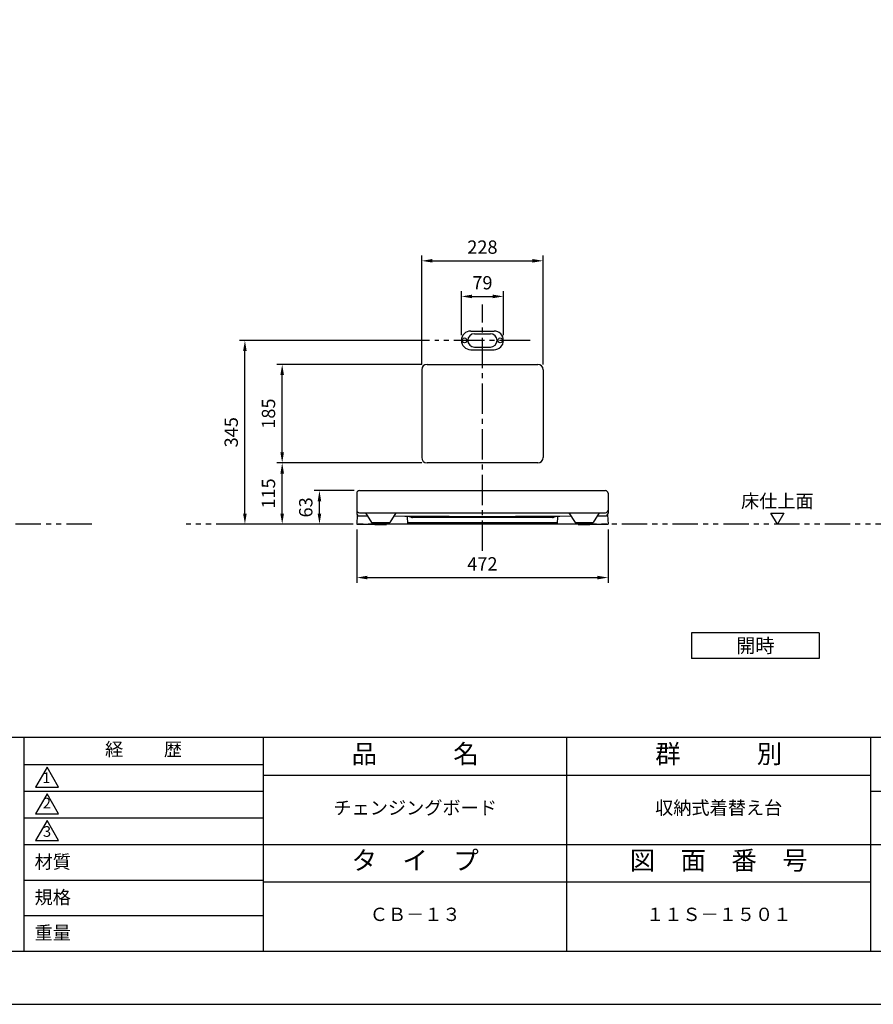
# Model space of a CAD drawing. Extents: x 0 to 4200, y 0 to 2970.
# Drawn here: x 1602 to 3205, y 0 to 1848 of the extents above; entities that cross this region are included whole.
import ezdxf
from ezdxf.enums import TextEntityAlignment as Align

# ---------------------------------------------------------------- set-up
doc = ezdxf.new("R2010")
doc.units = 0
doc.header["$LTSCALE"] = 0.3
doc.linetypes.add('CENTER2', pattern=[28.575, 19.05, -3.175, 3.175, -3.175])
doc.linetypes.add('PHANTOM2', pattern=[31.75, 15.875, -3.175, 3.175, -3.175, 3.175, -3.175])
doc.layers.get('DEFPOINTS').update_dxf_attribs({"linetype": 'CONTINUOUS'})
for name, color, linetype in [('CENTER', 6, 'CENTER2'), ('DIMS', 1, 'CONTINUOUS'), ('GENKYO', 3, 'CONTINUOUS'), ('MODEL', 7, 'CONTINUOUS'), ('TEXT', 7, 'CONTINUOUS'), ('TITLE', 7, 'CONTINUOUS')]:
    doc.layers.add(name, color=color, linetype=linetype)
doc.styles.add('DIMS', font='romans.shx', dxfattribs={"width": 0.75, "bigfont": 'bigfont.shx'})
doc.styles.get("Standard").update_dxf_attribs({"font": 'romans.shx', "bigfont": 'bigfont.shx'})
doc.dimstyles.new('DIMS1_10', dxfattribs={"dimscale": 10, "dimtxt": 2.5, "dimasz": 2, "dimexe": 1, "dimexo": 1, "dimgap": 1, "dimtad": 1, "dimtxsty": 'DIMS', "dimcen": 0, "dimclrt": 7, "dimazin": 3, "dimtfac": 1, "dimtmove": 0, "dimatfit": 3})

# ---------------------------------------------------------------- blocks, each defined once
blk = doc.blocks.new('*D4')
at = {"layer": 'DEFPOINTS', "color": 0, "ltscale": 10}
for p in [(2165.3, 964.2), (2240.3, 964.2), (2235.3, 901.2)]:
    blk.add_point(p, dxfattribs=at)
at = {"layer": 'DIMS', "color": 0, "ltscale": 10}
for p, q in [((2230.3, 964.2), (2155.3, 964.2)), ((2165.3, 921.2), (2165.3, 944.2)), ((2225.3, 901.2), (2155.3, 901.2))]:
    blk.add_line(p, q, dxfattribs=at)
for points in [[(2161.9, 944.2), (2168.6, 944.2), (2165.3, 964.2)], [(2161.9, 921.2), (2168.6, 921.2), (2165.3, 901.2)]]:
    blk.add_solid(points, dxfattribs=at)
at = {"layer": 'DIMS', "color": 7, "ltscale": 10, "insert": (2142.8, 932.8), "char_height": 25, "attachment_point": 5, "rotation": 90, "style": 'DIMS'}
blk.add_mtext('63', dxfattribs=at)
blk = doc.blocks.new('*D5')
at = {"layer": 'DEFPOINTS', "color": 0, "ltscale": 10}
for p in [(2095.3, 1016.2), (2367.3, 1016.2), (2235.3, 901.2)]:
    blk.add_point(p, dxfattribs=at)
at = {"layer": 'DIMS', "color": 0, "ltscale": 10}
for p, q in [((2357.3, 1016.2), (2085.3, 1016.2)), ((2095.3, 921.2), (2095.3, 996.3)), ((2225.3, 901.2), (2085.3, 901.2))]:
    blk.add_line(p, q, dxfattribs=at)
for points in [[(2091.9, 996.3), (2098.6, 996.3), (2095.3, 1016.2)], [(2091.9, 921.2), (2098.6, 921.2), (2095.3, 901.2)]]:
    blk.add_solid(points, dxfattribs=at)
at = {"layer": 'DIMS', "color": 7, "ltscale": 10, "insert": (2072.8, 958.8), "char_height": 25, "attachment_point": 5, "rotation": 90, "style": 'DIMS'}
blk.add_mtext('115', dxfattribs=at)
blk = doc.blocks.new('*D6')
at = {"layer": 'DEFPOINTS', "color": 0, "ltscale": 10}
for p in [(2025.3, 1246.2), (2381.8, 1246.2), (2235.3, 901.2)]:
    blk.add_point(p, dxfattribs=at)
at = {"layer": 'DIMS', "color": 0, "ltscale": 10}
for p, q in [((2371.8, 1246.2), (2015.3, 1246.2)), ((2025.3, 921.2), (2025.3, 1226.2)), ((2225.3, 901.2), (2015.3, 901.2))]:
    blk.add_line(p, q, dxfattribs=at)
for points in [[(2021.9, 1226.2), (2028.6, 1226.2), (2025.3, 1246.2)], [(2021.9, 921.2), (2028.6, 921.2), (2025.3, 901.2)]]:
    blk.add_solid(points, dxfattribs=at)
at = {"layer": 'DIMS', "color": 7, "ltscale": 10, "insert": (2002.8, 1073.8), "char_height": 25, "attachment_point": 5, "rotation": 90, "style": 'DIMS'}
blk.add_mtext('345', dxfattribs=at)
blk = doc.blocks.new('*D8')
at = {"layer": 'DEFPOINTS', "color": 0, "ltscale": 10}
for p in [(2510.8, 1328.8), (2431.8, 1246.2), (2510.8, 1246.2)]:
    blk.add_point(p, dxfattribs=at)
at = {"layer": 'DIMS', "color": 0, "ltscale": 10}
for p, q in [((2431.8, 1256.2), (2431.8, 1338.8)), ((2510.8, 1256.2), (2510.8, 1338.8)), ((2451.8, 1328.8), (2490.8, 1328.8))]:
    blk.add_line(p, q, dxfattribs=at)
for points in [[(2451.8, 1332.1), (2451.8, 1325.4), (2431.8, 1328.8)], [(2490.8, 1332.1), (2490.8, 1325.4), (2510.8, 1328.8)]]:
    blk.add_solid(points, dxfattribs=at)
at = {"layer": 'DIMS', "color": 7, "ltscale": 10, "insert": (2471.3, 1351.2), "char_height": 25, "attachment_point": 5, "style": 'DIMS'}
blk.add_mtext('79', dxfattribs=at)
blk = doc.blocks.new('*D12')
at = {"layer": 'DEFPOINTS', "color": 0, "ltscale": 10}
for p in [(2235.3, 901.2), (2707.3, 901.2), (2707.3, 801)]:
    blk.add_point(p, dxfattribs=at)
at = {"layer": 'DIMS', "color": 0, "ltscale": 10}
for p, q in [((2235.3, 891.2), (2235.3, 791)), ((2707.3, 891.2), (2707.3, 791)), ((2255.3, 801), (2687.3, 801))]:
    blk.add_line(p, q, dxfattribs=at)
for points in [[(2255.3, 804.4), (2255.3, 797.7), (2235.3, 801)], [(2687.3, 804.4), (2687.3, 797.7), (2707.3, 801)]]:
    blk.add_solid(points, dxfattribs=at)
at = {"layer": 'DIMS', "color": 7, "ltscale": 10, "insert": (2471.3, 823.5), "char_height": 25, "attachment_point": 5, "style": 'DIMS'}
blk.add_mtext('472', dxfattribs=at)
blk = doc.blocks.new('*D13')
at = {"layer": 'DEFPOINTS', "color": 0}
for p in [(2095.3, 1201.2), (2367.3, 1201.2), (2367.3, 1016.2)]:
    blk.add_point(p, dxfattribs=at)
at = {"layer": 'DIMS', "color": 0}
for p, q in [((2357.3, 1201.2), (2085.3, 1201.2)), ((2095.3, 1036.2), (2095.3, 1181.2)), ((2357.3, 1016.2), (2085.3, 1016.2))]:
    blk.add_line(p, q, dxfattribs=at)
for points in [[(2091.9, 1181.2), (2098.6, 1181.2), (2095.3, 1201.2)], [(2091.9, 1036.2), (2098.6, 1036.2), (2095.3, 1016.2)]]:
    blk.add_solid(points, dxfattribs=at)
at = {"layer": 'DIMS', "color": 7, "insert": (2072.8, 1108.8), "char_height": 25, "attachment_point": 5, "rotation": 90, "style": 'DIMS'}
blk.add_mtext('185', dxfattribs=at)
blk = doc.blocks.new('*D14')
at = {"layer": 'DEFPOINTS', "color": 0}
for p in [(2585.3, 1395.6), (2357.3, 1191.2), (2585.3, 1191.2)]:
    blk.add_point(p, dxfattribs=at)
at = {"layer": 'DIMS', "color": 0}
for p, q in [((2357.3, 1201.2), (2357.3, 1405.6)), ((2585.3, 1201.2), (2585.3, 1405.6)), ((2377.3, 1395.6), (2565.3, 1395.6))]:
    blk.add_line(p, q, dxfattribs=at)
for points in [[(2377.3, 1399), (2377.3, 1392.3), (2357.3, 1395.6)], [(2565.3, 1399), (2565.3, 1392.3), (2585.3, 1395.6)]]:
    blk.add_solid(points, dxfattribs=at)
at = {"layer": 'DIMS', "color": 7, "insert": (2471.3, 1418.1), "char_height": 25, "attachment_point": 5, "style": 'DIMS'}
blk.add_mtext('228', dxfattribs=at)

msp = doc.modelspace()

# ---------------------------------------------------------------- linework, layer by layer
at = {"layer": 'CENTER', "ltscale": 10}
for p, q in [((2471.253, 851.25), (2471.253, 1313.75)), ((2560.753, 1246.25), (2381.753, 1246.25))]:
    msp.add_line(p, q, dxfattribs=at)
at = {"layer": 'DEFPOINTS', "ltscale": 20}
msp.add_lwpolyline([(0, 0), (4200, 0), (4200, 2970), (0, 2970)], close=True, dxfattribs=at)
at = {"layer": 'GENKYO', "linetype": 'PHANTOM2', "ltscale": 10}
for p, q in [((1737.578, 901.25), (531.689, 901.25)), ((3828.571, 901.25), (1914.778, 901.25))]:
    msp.add_line(p, q, dxfattribs=at)
at = {"layer": 'MODEL', "ltscale": 10}
for p, q in [((2449.253, 1263.75), (2493.253, 1263.75)), ((2456.253, 1258.75), (2486.253, 1258.75)), ((2449.253, 1228.75), (2493.253, 1228.75)), ((2456.253, 1233.75), (2486.253, 1233.75)), ((2357.253, 1191.25), (2357.253, 1026.25)), ((2367.253, 1201.25), (2575.253, 1201.25)), ((2585.253, 1191.25), (2585.253, 1026.25)), ((2575.253, 1016.25), (2367.253, 1016.25)), ((2240.253, 964.25), (2702.253, 964.25)), ((2235.253, 959.25), (2235.253, 927.703)), ((2707.253, 959.25), (2707.253, 921.733)), ((2235.253, 927.703), (2235.253, 921.733)), ((2707.253, 927.725), (2707.253, 927.725)), ((2707.253, 927.725), (2707.253, 927.725)), ((2236.175, 918.84), (2235.253, 901.25)), ((2240.254, 922.703), (2702.253, 922.725)), ((2240.305, 916.733), (2255.602, 916.733)), ((2251.868, 922.704), (2263.257, 904.49)), ((2308.64, 922.707), (2297.252, 904.49)), ((2330.055, 916.488), (2330.853, 901.25)), ((2333.853, 916.456), (2333.853, 915.883)), ((2333.853, 915.883), (2335.66, 915.883)), ((2602.659, 913.621), (2339.854, 913.62)), ((2606.861, 915.883), (2608.653, 915.883)), ((2608.653, 915.883), (2608.653, 916.456)), ((2612.452, 916.488), (2611.653, 901.25)), ((2633.858, 922.722), (2645.254, 904.49)), ((2690.651, 922.724), (2679.252, 904.49)), ((2686.906, 916.733), (2702.253, 916.733)), ((2706.332, 918.84), (2707.253, 901.25)), ((2235.253, 901.25), (2269.253, 901.25)), ((2263.257, 904.49), (2297.252, 904.49)), ((2269.253, 904.506), (2269.253, 900.894)), ((2269.253, 900.894), (2291.253, 900.894)), ((2291.253, 904.49), (2291.253, 900.894)), ((2651.253, 901.25), (2291.253, 901.25)), ((2330.686, 904.45), (2611.821, 904.45)), ((2645.254, 904.49), (2679.252, 904.49)), ((2651.253, 904.49), (2651.253, 900.894)), ((2651.253, 900.894), (2673.253, 900.894)), ((2673.253, 904.49), (2673.253, 900.894)), ((2673.253, 901.25), (2707.253, 901.25))]:
    msp.add_line(p, q, dxfattribs=at)
for centre in [(2437.753, 1246.25), (2504.753, 1246.25)]:
    msp.add_circle(centre, 4.5, dxfattribs=at)
for centre, radius, start, end in [((2449.253, 1246.25), 17.5, 90, 270), ((2456.253, 1246.25), 12.5, 90, 270), ((2486.253, 1246.25), 12.5, 270, 90), ((2493.253, 1246.25), 17.5, 270, 90), ((2367.253, 1191.25), 10, 90, 180), ((2575.253, 1191.25), 10, 0, 90), ((2367.253, 1026.25), 10, 180, 270), ((2575.253, 1026.25), 10, 270, 0), ((2240.253, 959.25), 5, 90, 180), ((2702.253, 959.25), 5, 0, 90), ((2240.253, 927.703), 5, 180, 270.002649), ((2702.253, 927.725), 5, 270, 0), ((2240.253, 921.733), 5, 180, 270), ((2471.253, 17217.048), 16301.171, 269.4152908, 270.5847106), ((2340.017, 918.941), 5.323, 207.979454, 268.243068), ((2602.642, 918.688), 5.067, 270.192667, 333.703953), ((2702.253, 921.733), 5, 270, 0)]:
    msp.add_arc(centre, radius, start, end, dxfattribs=at)
at = {"layer": 'TEXT', "ltscale": 10}
for p, q in [((3103.84, 697.25), (2863.84, 697.25)), ((2863.84, 697.25), (2863.84, 649.25)), ((3103.84, 697.25), (3103.84, 649.25)), ((3103.84, 649.25), (2863.84, 649.25))]:
    msp.add_line(p, q, dxfattribs=at)
msp.add_lwpolyline([(3037.219, 922.093), (3025.185, 901.25), (3013.151, 922.093)], close=True, dxfattribs=at)
at = {"layer": 'TITLE', "ltscale": 20}
for p, q in [((250, 501.25), (4100, 501.25)), ((1610, 501.25), (1610, 100)), ((2060, 101.25), (2060, 501.25)), ((2630, 101.25), (2630, 501.25)), ((3200, 501.25), (3200, 100)), ((1610, 450), (2060, 450)), ((2060, 430), (3200, 430)), ((1610, 400), (2060, 400)), ((3200, 400), (4100, 400)), ((1610, 350), (2060, 350)), ((1610, 300), (4100, 300)), ((1610, 233.333), (2060, 233.333)), ((2060, 230), (3200, 230)), ((1610, 166.667), (2060, 166.667))]:
    msp.add_line(p, q, dxfattribs=at)
for points in [[(250, 100), (4100, 100), (4100, 2870), (250, 2870)], [(1653.75, 445), (1632.099, 407.5), (1675.401, 407.5)], [(1653.75, 395), (1632.099, 357.5), (1675.401, 357.5)], [(1653.75, 345), (1632.099, 307.5), (1675.401, 307.5)]]:
    msp.add_lwpolyline(points, close=True, dxfattribs=at)

# ---------------------------------------------------------------- texts
at = {"layer": 'TEXT', "ltscale": 10}
msp.add_text('床仕上面', height=25, dxfattribs=at).set_placement((3025.185, 932.093), align=Align.CENTER)
at = {"layer": 'TEXT', "ltscale": 10, "insert": (2983.84, 673.25), "char_height": 30, "width": 72.32459, "attachment_point": 5}
msp.add_mtext('{\\H0.8795x;開時}', dxfattribs=at)
at = {"layer": 'TITLE', "ltscale": 20}
for s, insert, char_height, width, attachment_point in [('経          歴', (1835, 475.505), 25, 450, 5), ('品\u3000\u3000\u3000名', (2345, 465.625), 35, 570, 5), ('群\u3000\u3000\u3000別', (2915, 465.625), 35, 570, 5), ('チェンジングボード', (2345, 365.625), 25, 570, 5), ('収納式着替え台', (2915, 365.625), 25, 570, 5), ('材質', (1630.29, 279.999), 25, 72.8283, 1), ('タ\u3000イ\u3000プ', (2345, 265.625), 35, 570, 5), ('図\u3000面\u3000番\u3000号', (2915, 265.625), 35, 570, 5), ('規格', (1630.29, 213.332), 25, 67.59465, 1), ('ＣＢ－１３', (2345, 165.625), 25, 570, 5), ('１１Ｓ－１５０１', (2915, 165.625), 25, 570, 5), ('重量', (1630.29, 146.666), 25, 71.08375, 1)]:
    msp.add_mtext(s, dxfattribs=dict(at, insert=insert, char_height=char_height, width=width, attachment_point=attachment_point))
at = {"layer": 'TITLE', "ltscale": 20, "char_height": 20}
for s, insert, attachment_point in [('1', (1652.431, 422.605), 5), ('2', (1653.428, 361.346), 8), ('3', (1653.75, 321.774), 5)]:
    msp.add_mtext(s, dxfattribs=dict(at, insert=insert, attachment_point=attachment_point))

# ---------------------------------------------------------------- dimensions: what is measured, and where the dimension line sits
at = {"layer": 'DIMS'}
dim = msp.add_linear_dim(base=(2585.253, 1395.634), p1=(2357.253, 1191.25), p2=(2585.253, 1191.25), dimstyle='DIMS1_10', dxfattribs=at)
dim.commit()
dim.dimension.update_dxf_attribs({"geometry": '*D14', "text_midpoint": (2471.253, 1418.134)})
at = {"layer": 'DIMS', "ltscale": 10}
for base, p1, p2, picture, middle in [((2510.753, 1328.75), (2431.753, 1246.25), (2510.753, 1246.25), '*D8', (2471.253, 1351.25)), ((2707.253, 801.035), (2235.253, 901.25), (2707.253, 901.25), '*D12', (2471.253, 823.535))]:
    dim = msp.add_linear_dim(base=base, p1=p1, p2=p2, dimstyle='DIMS1_10', override={"dimdec": 0}, dxfattribs=at)
    dim.commit()
    dim.dimension.update_dxf_attribs({"geometry": picture, "text_midpoint": middle})
for base, p2, picture, middle in [((2025.253, 1246.25), (2381.753, 1246.25), '*D6', (2002.753, 1073.75)), ((2095.253, 1016.25), (2367.253, 1016.25), '*D5', (2072.753, 958.75)), ((2165.253, 964.25), (2240.253, 964.25), '*D4', (2142.753, 932.75))]:
    dim = msp.add_linear_dim(base=base, p1=(2235.253, 901.25), p2=p2, angle=90, dimstyle='DIMS1_10', override={"dimdec": 0}, dxfattribs=at)
    dim.commit()
    dim.dimension.update_dxf_attribs({"geometry": picture, "text_midpoint": middle})
at = {"layer": 'DIMS'}
dim = msp.add_linear_dim(base=(2095.253, 1201.25), p1=(2367.253, 1016.25), p2=(2367.253, 1201.25), angle=90, dimstyle='DIMS1_10', override={"dimdec": 0, "dimtmove": 1}, dxfattribs=at)
dim.commit()
dim.dimension.update_dxf_attribs({"geometry": '*D13', "text_midpoint": (2072.753, 1108.75)})

doc.saveas('drawing.dxf')
